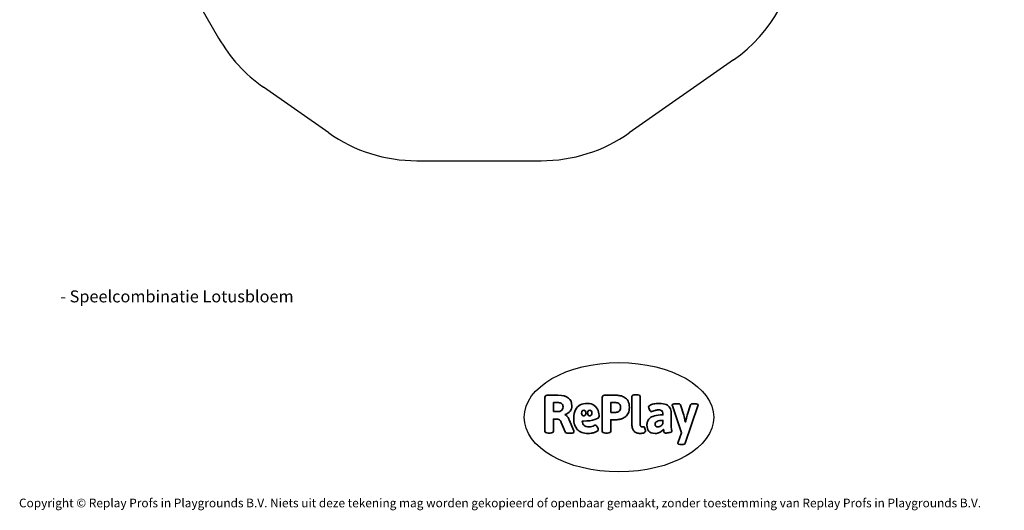
# Model space of a CAD drawing. Units: millimetres. Extents: x -6728 to 369294, y -3372 to 9236.
# Drawn here: x -4534 to 5074, y -3372 to 1414 of the extents above; entities that cross this region are included whole.
import ezdxf

# ---------------------------------------------------------------- set-up
doc = ezdxf.new("R2010")
doc.units = ezdxf.units.MM
doc.layers.add('Benaming', color=7, linetype='Continuous', lineweight=20, true_color=0x00a19a)
doc.layers.add('Logo-Copywrite', color=7, linetype='Continuous')
doc.layers.add('Opvangzone', color=7, linetype='Continuous', true_color=0x00a19a)
doc.styles.get("Standard").update_dxf_attribs({"font": 'arial.ttf'})
doc.styles.add('VR Benaming txt 140', font='arial.ttf', dxfattribs={"height": 140})

# ---------------------------------------------------------------- blocks, each defined once
blk = doc.blocks.new('onderschrift')
at = {"layer": 'Logo-Copywrite'}
blk.add_ellipse((1314.4, -2464.5), major_axis=(924.9, 0), ratio=0.576701, dxfattribs=at)
at = {"layer": 'Logo-Copywrite', "lineweight": 35}
for points, knots in [([(623.9, -2618.7), (602.2, -2618.7), (591.4, -2612.9), (591.4, -2601.3), (591.4, -2601.3), (591.4, -2271.9), (591.4, -2271.9), (591.4, -2257.5), (598.6, -2250.2), (613.1, -2250.2), (613.1, -2250.2), (719, -2250.2), (719, -2250.2), (766.1, -2250.2), (800.4, -2259.1), (822, -2276.8), (843.5, -2294.6), (854.3, -2319.7), (854.3, -2352.3), (854.3, -2373.3), (848.4, -2391.2), (836.6, -2405.9), (824.8, -2420.5), (809.5, -2431.5), (790.7, -2438.7), (790.7, -2438.7), (790.7, -2440.9), (790.7, -2440.9), (797.6, -2443.4), (804.7, -2449.5), (811.9, -2459.1), (819.1, -2468.7), (825.1, -2479.3), (829.8, -2490.9), (829.8, -2490.9), (872.5, -2597.5), (872.5, -2597.5), (874.3, -2602.3), (875.3, -2605.7), (875.3, -2607.9), (875.3, -2615.1), (864.4, -2618.7), (842.7, -2618.7), (842.7, -2618.7), (820.4, -2618.7), (820.4, -2618.7), (812.4, -2618.7), (805.6, -2617.9), (800, -2616.3), (794.4, -2614.7), (790.7, -2611.7), (788.9, -2607.3), (788.9, -2607.3), (751.1, -2514.2), (751.1, -2514.2), (745.6, -2503.4), (739.6, -2495.2), (732.9, -2489.8), (726.2, -2484.3), (713.9, -2481.6), (696.2, -2481.6), (696.2, -2481.6), (675, -2481.6), (675, -2481.6), (675, -2481.6), (675, -2601.3), (675, -2601.3), (675, -2612.9), (664.1, -2618.7), (642.4, -2618.7), (642.4, -2618.7), (623.9, -2618.7), (623.9, -2618.7)], [0, 0, 0, 0, 1, 1, 1, 2, 2, 2, 3, 3, 3, 4, 4, 4, 5, 5, 5, 6, 6, 6, 7, 7, 7, 8, 8, 8, 9, 9, 9, 10, 10, 10, 11, 11, 11, 12, 12, 12, 13, 13, 13, 14, 14, 14, 15, 15, 15, 16, 16, 16, 17, 17, 17, 18, 18, 18, 19, 19, 19, 20, 20, 20, 21, 21, 21, 22, 22, 22, 23, 23, 23, 24, 24, 24, 24]), ([(1183.3, -2618.7), (1161.6, -2618.7), (1150.7, -2612.9), (1150.7, -2601.3), (1150.7, -2601.3), (1150.7, -2271.9), (1150.7, -2271.9), (1150.7, -2257.5), (1158, -2250.2), (1172.5, -2250.2), (1172.5, -2250.2), (1286.5, -2250.2), (1286.5, -2250.2), (1298.5, -2250.2), (1311.9, -2251.6), (1326.7, -2254.3), (1341.6, -2257), (1355.8, -2262.4), (1369.4, -2270.3), (1383, -2278.3), (1394.1, -2290.2), (1402.8, -2306.2), (1411.5, -2322.1), (1415.8, -2343.1), (1415.8, -2369.2), (1415.8, -2390.2), (1412.6, -2407.8), (1406, -2421.9), (1399.5, -2436), (1391.1, -2447.5), (1380.8, -2456.4), (1370.5, -2465.2), (1359.6, -2471.9), (1348.2, -2476.5), (1336.8, -2481), (1326, -2484.1), (1315.9, -2485.7), (1305.7, -2487.3), (1297.8, -2488.2), (1292, -2488.2), (1292, -2488.2), (1234.4, -2488.2), (1234.4, -2488.2), (1234.4, -2488.2), (1234.4, -2601.3), (1234.4, -2601.3), (1234.4, -2612.9), (1223.5, -2618.7), (1201.8, -2618.7), (1201.8, -2618.7), (1183.3, -2618.7), (1183.3, -2618.7)], [0, 0, 0, 0, 1, 1, 1, 2, 2, 2, 3, 3, 3, 4, 4, 4, 5, 5, 5, 6, 6, 6, 7, 7, 7, 8, 8, 8, 9, 9, 9, 10, 10, 10, 11, 11, 11, 12, 12, 12, 13, 13, 13, 14, 14, 14, 15, 15, 15, 16, 16, 16, 17, 17, 17, 17]), ([(1520.3, -2622), (1507.7, -2622), (1496.3, -2620.3), (1486.4, -2616.8), (1476.4, -2613.4), (1468.1, -2608.1), (1461.4, -2600.8), (1454.7, -2593.6), (1449.6, -2584.4), (1446.2, -2573.4), (1442.7, -2562.3), (1441, -2549.2), (1441, -2534), (1441, -2534), (1441, -2262.1), (1441, -2262.1), (1441, -2250.5), (1451.9, -2244.7), (1473.6, -2244.7), (1473.6, -2244.7), (1488.8, -2244.7), (1488.8, -2244.7), (1510.6, -2244.7), (1521.4, -2250.5), (1521.4, -2262.1), (1521.4, -2262.1), (1521.4, -2535.1), (1521.4, -2535.1), (1521.4, -2543), (1523, -2548.9), (1526, -2552.7), (1529.1, -2556.5), (1534.1, -2558.4), (1541, -2558.4), (1543.5, -2558.4), (1546.2, -2558.1), (1549.1, -2557.3), (1552, -2556.6), (1554.2, -2556.3), (1555.7, -2556.3), (1559.3, -2556.3), (1562.4, -2559.3), (1564.9, -2565.2), (1567.4, -2571.2), (1569.3, -2577.4), (1570.6, -2583.7), (1571.9, -2590), (1572.5, -2593.9), (1572.5, -2595.4), (1572.5, -2603.7), (1569.3, -2609.8), (1563, -2613.6), (1556.6, -2617.4), (1549.4, -2619.7), (1541.3, -2620.6), (1533.1, -2621.5), (1526.1, -2622), (1520.3, -2622)], [0, 0, 0, 0, 1, 1, 1, 2, 2, 2, 3, 3, 3, 4, 4, 4, 5, 5, 5, 6, 6, 6, 7, 7, 7, 8, 8, 8, 9, 9, 9, 10, 10, 10, 11, 11, 11, 12, 12, 12, 13, 13, 13, 14, 14, 14, 15, 15, 15, 16, 16, 16, 17, 17, 17, 18, 18, 18, 19, 19, 19, 19]), ([(675, -2409.4), (675, -2409.4), (726.6, -2409.4), (726.6, -2409.4), (734.2, -2409.4), (741.2, -2407.3), (747.5, -2403.1), (753.9, -2399), (758.9, -2393.4), (762.7, -2386.3), (766.5, -2379.2), (768.4, -2371.4), (768.4, -2362.7), (768.4, -2350), (764.4, -2339.9), (756.2, -2332.5), (748.1, -2325.1), (736.9, -2321.4), (722.8, -2321.4), (722.8, -2321.4), (675, -2321.4), (675, -2321.4), (675, -2321.4), (675, -2409.4), (675, -2409.4)], [0, 0, 0, 0, 1, 1, 1, 2, 2, 2, 3, 3, 3, 4, 4, 4, 5, 5, 5, 6, 6, 6, 7, 7, 7, 8, 8, 8, 8]), ([(1121.4, -2453.6), (1121.4, -2440.4), (1118.3, -2420.7), (1110.5, -2399.5), (1102.7, -2378.3), (1090.3, -2361.3), (1073.3, -2348.5), (1056.3, -2335.6), (1033.5, -2329.2), (1004.8, -2329.2), (979.1, -2329.2), (956.3, -2334.1), (936.4, -2343.9), (916.5, -2353.6), (900.9, -2369.4), (889.7, -2391.1), (878.4, -2412.8), (872.8, -2441.6), (872.8, -2477.5), (872.8, -2521.3), (884.1, -2556.4), (906.8, -2582.6), (929.4, -2608.9), (965.4, -2622), (1014.6, -2622), (1022.2, -2622), (1031.5, -2621.3), (1042.6, -2619.8), (1053.6, -2618.4), (1064.5, -2616), (1075.2, -2612.8), (1085.9, -2609.5), (1094.7, -2605.4), (1101.8, -2600.5), (1108.9, -2595.6), (1112.4, -2589.8), (1112.4, -2582.9), (1112.4, -2579.3), (1110.9, -2574.2), (1107.8, -2567.7), (1104.7, -2561.2), (1101, -2555.2), (1096.6, -2549.7), (1092.3, -2544.3), (1088.1, -2541.6), (1084.2, -2541.6), (1081.6, -2541.6), (1077.4, -2542.9), (1071.4, -2545.7), (1065.4, -2548.4), (1058, -2551.2), (1049.1, -2554.1), (1040.2, -2557), (1030, -2558.4), (1018.4, -2558.4), (1000.7, -2558.4), (986.3, -2554.4), (975.2, -2546.2), (964.2, -2538.1), (957.2, -2523), (955.9, -2501.6), (959.9, -2501.6), (962.3, -2501.6), (967.5, -2501.6), (1057.4, -2501.6), (1121.4, -2478.9), (1121.4, -2453.6)], [0, 0, 0, 0, 1, 1, 1, 2, 2, 2, 3, 3, 3, 4, 4, 4, 5, 5, 5, 6, 6, 6, 7, 7, 7, 8, 8, 8, 9, 9, 9, 10, 10, 10, 11, 11, 11, 12, 12, 12, 13, 13, 13, 14, 14, 14, 15, 15, 15, 16, 16, 16, 17, 17, 17, 18, 18, 18, 19, 19, 19, 20, 20, 20, 21, 21, 21, 22, 22, 22, 22]), ([(956.1, -2443.4), (947.9, -2432.3), (947.9, -2414.3), (956.1, -2403.2), (964.2, -2392.1), (977.5, -2392.1), (985.7, -2403.2), (993.9, -2414.3), (993.9, -2432.3), (985.7, -2443.4), (977.5, -2454.5), (964.2, -2454.5), (956.1, -2443.4)], [0, 0, 0, 0, 1, 1, 1, 2, 2, 2, 3, 3, 3, 4, 4, 4, 4]), ([(1014.5, -2403.2), (1022.6, -2392.1), (1035.9, -2392.1), (1044.1, -2403.2), (1052.3, -2414.3), (1052.3, -2432.3), (1044.1, -2443.4), (1035.9, -2454.5), (1022.6, -2454.5), (1014.5, -2443.4), (1006.3, -2432.3), (1006.3, -2414.3), (1014.5, -2403.2)], [0, 0, 0, 0, 1, 1, 1, 2, 2, 2, 3, 3, 3, 4, 4, 4, 4]), ([(1234.4, -2416.4), (1234.4, -2416.4), (1282.7, -2416.4), (1282.7, -2416.4), (1287.8, -2416.4), (1293.1, -2415.8), (1298.8, -2414.5), (1304.4, -2413.3), (1309.5, -2410.9), (1314.2, -2407.5), (1318.9, -2404), (1322.7, -2399.2), (1325.6, -2393.1), (1328.5, -2386.9), (1330, -2379), (1330, -2369.2), (1330, -2356.1), (1327.4, -2346.2), (1322.4, -2339.3), (1317.3, -2332.4), (1311.2, -2327.7), (1303.9, -2325.2), (1296.7, -2322.7), (1289.6, -2321.4), (1282.7, -2321.4), (1282.7, -2321.4), (1234.4, -2321.4), (1234.4, -2321.4), (1234.4, -2321.4), (1234.4, -2416.4), (1234.4, -2416.4)], [0, 0, 0, 0, 1, 1, 1, 2, 2, 2, 3, 3, 3, 4, 4, 4, 5, 5, 5, 6, 6, 6, 7, 7, 7, 8, 8, 8, 9, 9, 9, 10, 10, 10, 10]), ([(1667.5, -2622), (1638.2, -2622), (1617.5, -2614.3), (1605.3, -2598.9), (1593.2, -2583.5), (1587.1, -2564.8), (1587.1, -2542.7), (1587.1, -2531.5), (1588.8, -2520), (1592.3, -2508.2), (1595.7, -2496.4), (1602.7, -2485.5), (1613.2, -2475.3), (1623.7, -2465.2), (1639.4, -2457), (1660.2, -2450.9), (1681, -2444.7), (1708.6, -2441.6), (1743, -2441.6), (1743, -2441.6), (1743, -2423.7), (1743, -2423.7), (1743, -2413.2), (1739.7, -2405.4), (1733, -2400.4), (1726.3, -2395.3), (1715.5, -2392.7), (1700.7, -2392.7), (1687.6, -2392.7), (1676.3, -2394.2), (1666.7, -2397.1), (1657.1, -2400), (1649.3, -2402.9), (1643.4, -2405.8), (1637.4, -2408.7), (1633.3, -2410.1), (1631.1, -2410.1), (1627.5, -2410.1), (1623.4, -2407.3), (1618.9, -2401.7), (1614.4, -2396.1), (1610.6, -2389.8), (1607.5, -2382.7), (1604.4, -2375.6), (1602.9, -2370.3), (1602.9, -2366.7), (1602.9, -2360.5), (1607.3, -2354.5), (1616.2, -2348.7), (1625.1, -2343), (1637.4, -2338.2), (1653.1, -2334.6), (1668.9, -2331), (1686.7, -2329.2), (1706.6, -2329.2), (1735.2, -2329.2), (1758.1, -2333.1), (1775.1, -2340.9), (1792.1, -2348.7), (1804.4, -2359.3), (1812, -2372.9), (1819.6, -2386.5), (1823.4, -2402.2), (1823.4, -2419.9), (1823.4, -2419.9), (1823.4, -2522), (1823.4, -2522), (1823.4, -2540.9), (1824, -2555.3), (1825.1, -2565.2), (1826.1, -2575.2), (1827.2, -2582.6), (1828.3, -2587.5), (1829.4, -2592.4), (1829.9, -2596.8), (1829.9, -2600.8), (1829.9, -2604.1), (1827.5, -2606.8), (1822.6, -2609), (1817.7, -2611.1), (1811.8, -2612.9), (1804.7, -2614.4), (1797.6, -2615.8), (1790.7, -2616.8), (1784, -2617.4), (1777.3, -2617.9), (1772.4, -2618.2), (1769.1, -2618.2), (1763.3, -2618.2), (1759.1, -2616.1), (1756.3, -2611.9), (1753.6, -2607.8), (1751.7, -2602.7), (1750.6, -2596.7), (1749.5, -2590.8), (1748.5, -2585.4), (1747.4, -2580.7), (1746.3, -2582.9), (1742.6, -2587.3), (1736.2, -2594), (1729.9, -2600.7), (1721, -2607.1), (1709.6, -2613), (1698.2, -2619), (1684.2, -2622), (1667.5, -2622)], [0, 0, 0, 0, 1, 1, 1, 2, 2, 2, 3, 3, 3, 4, 4, 4, 5, 5, 5, 6, 6, 6, 7, 7, 7, 8, 8, 8, 9, 9, 9, 10, 10, 10, 11, 11, 11, 12, 12, 12, 13, 13, 13, 14, 14, 14, 15, 15, 15, 16, 16, 16, 17, 17, 17, 18, 18, 18, 19, 19, 19, 20, 20, 20, 21, 21, 21, 22, 22, 22, 23, 23, 23, 24, 24, 24, 25, 25, 25, 26, 26, 26, 27, 27, 27, 28, 28, 28, 29, 29, 29, 30, 30, 30, 31, 31, 31, 32, 32, 32, 33, 33, 33, 34, 34, 34, 35, 35, 35, 35]), ([(1921.2, -2729.6), (1899.4, -2729.6), (1888.6, -2725.7), (1888.6, -2718.1), (1888.6, -2716.7), (1888.8, -2715.2), (1889.1, -2713.5), (1889.5, -2711.9), (1890, -2710.2), (1890.8, -2708.4), (1890.8, -2708.4), (1925.1, -2616.8), (1925.1, -2616.8), (1925.1, -2616.8), (1835.3, -2354.2), (1835.3, -2354.2), (1835, -2352.4), (1834.5, -2350.6), (1834, -2349), (1833.4, -2347.4), (1833.2, -2345.9), (1833.2, -2344.4), (1833.2, -2336.4), (1844.2, -2332.5), (1866.3, -2332.5), (1866.3, -2332.5), (1883.7, -2332.5), (1883.7, -2332.5), (1891.7, -2332.5), (1898.4, -2333.3), (1903.8, -2334.9), (1909.2, -2336.5), (1912.7, -2339.5), (1914.1, -2343.9), (1914.1, -2343.9), (1946.2, -2444.4), (1946.2, -2444.4), (1948, -2450.5), (1950.3, -2460.1), (1953.2, -2473.1), (1956.1, -2486.2), (1958.8, -2498.5), (1961.4, -2510.1), (1961.4, -2510.1), (1963.5, -2510.1), (1963.5, -2510.1), (1966.1, -2498.5), (1968.8, -2486.1), (1971.7, -2472.9), (1974.6, -2459.7), (1976.9, -2450.2), (1978.8, -2444.4), (1978.8, -2444.4), (2010.8, -2343.9), (2010.8, -2343.9), (2012.2, -2339.5), (2015.7, -2336.5), (2021.1, -2334.9), (2026.6, -2333.3), (2033.3, -2332.5), (2041.2, -2332.5), (2041.2, -2332.5), (2054.3, -2332.5), (2054.3, -2332.5), (2076, -2332.5), (2086.9, -2336.4), (2086.9, -2344.4), (2086.9, -2346.9), (2086.3, -2350.2), (2085.2, -2354.2), (2085.2, -2354.2), (1960.8, -2718.1), (1960.8, -2718.1), (1959.4, -2722.5), (1955.9, -2725.5), (1950.5, -2727.1), (1945.1, -2728.7), (1938.4, -2729.6), (1930.4, -2729.6), (1930.4, -2729.6), (1921.2, -2729.6), (1921.2, -2729.6)], [0, 0, 0, 0, 1, 1, 1, 2, 2, 2, 3, 3, 3, 4, 4, 4, 5, 5, 5, 6, 6, 6, 7, 7, 7, 8, 8, 8, 9, 9, 9, 10, 10, 10, 11, 11, 11, 12, 12, 12, 13, 13, 13, 14, 14, 14, 15, 15, 15, 16, 16, 16, 17, 17, 17, 18, 18, 18, 19, 19, 19, 20, 20, 20, 21, 21, 21, 22, 22, 22, 23, 23, 23, 24, 24, 24, 25, 25, 25, 26, 26, 26, 27, 27, 27, 27]), ([(1694.1, -2558.4), (1704.6, -2558.4), (1714.3, -2555.2), (1723.2, -2548.7), (1732.1, -2542.1), (1738.7, -2534), (1743, -2524.2), (1743, -2524.2), (1743, -2494.3), (1743, -2494.3), (1730, -2494.3), (1718.8, -2495.2), (1709.4, -2497), (1699.9, -2498.9), (1692.1, -2501.4), (1685.7, -2504.7), (1679.4, -2507.9), (1674.7, -2512.1), (1671.6, -2517.1), (1668.5, -2522.2), (1667, -2528), (1667, -2534.5), (1667, -2541.4), (1669.2, -2547.1), (1673.8, -2551.6), (1678.3, -2556.2), (1685.1, -2558.4), (1694.1, -2558.4)], [0, 0, 0, 0, 1, 1, 1, 2, 2, 2, 3, 3, 3, 4, 4, 4, 5, 5, 5, 6, 6, 6, 7, 7, 7, 8, 8, 8, 9, 9, 9, 9])]:
    blk.add_open_spline(points, degree=3, knots=knots, dxfattribs=at)
at = {"layer": 'Logo-Copywrite', "insert": (-4540.5, -3258), "char_height": 85, "attachment_point": 1}
blk.add_mtext_dynamic_manual_height_columns('{\\fAsap|b0|i0|c0|p2;Copyright © Replay Profs in Playgrounds B.V. Niets uit deze tekening mag worden gekopieerd of openbaar gemaakt, zonder toestemming van Replay Profs in Playgrounds B.V.}', width=10615.551, gutter_width=10, heights=[0], dxfattribs=at)
blk = doc.blocks.new('WP-SC06-2')
at = {"layer": 'Opvangzone'}
for p, q in [((2431.1, 1021.7), (1415, 309.5)), ((-1518.5, 309.5), (-2154.5, 755.3))]:
    blk.add_line(p, q, dxfattribs=at)
blk.add_lwpolyline([(-3522.8, 2145.4), (-2917.1, 1795.7), (-2592.6, 1233.6)], dxfattribs=at)
blk.add_lwpolyline([(-1518.5, 309.5, 0.154038), (-657.6, 37.8), (554.1, 37.8, 0.154038), (1415, 309.5)], format="xyb", dxfattribs=at)
for centre, start, end in [((1570.2, 2250), 305.02763, 356.45961), ((-1293.5, 1983.6), 210, 234.97237)]:
    blk.add_arc(centre, 1500, start, end, dxfattribs=at)

msp = doc.modelspace()

# ---------------------------------------------------------------- block references
for name in ['WP-SC06-2', 'onderschrift']:
    msp.add_blockref(name, (0, 0))

# ---------------------------------------------------------------- texts
at = {"layer": 'Benaming', "insert": (-4137.5, -1032.5), "char_height": 140, "attachment_point": 1, "style": 'VR Benaming txt 140'}
msp.add_mtext_dynamic_manual_height_columns('\\pi2661.62444;{\\fOpen Sans|b0|i0|c0|p34;\\H0.83333x;WP-SC06-2 - Speelcombinatie Lotusbloem}', width=8472.759, gutter_width=12.5, heights=[0], dxfattribs=at)

doc.saveas('drawing.dxf')
